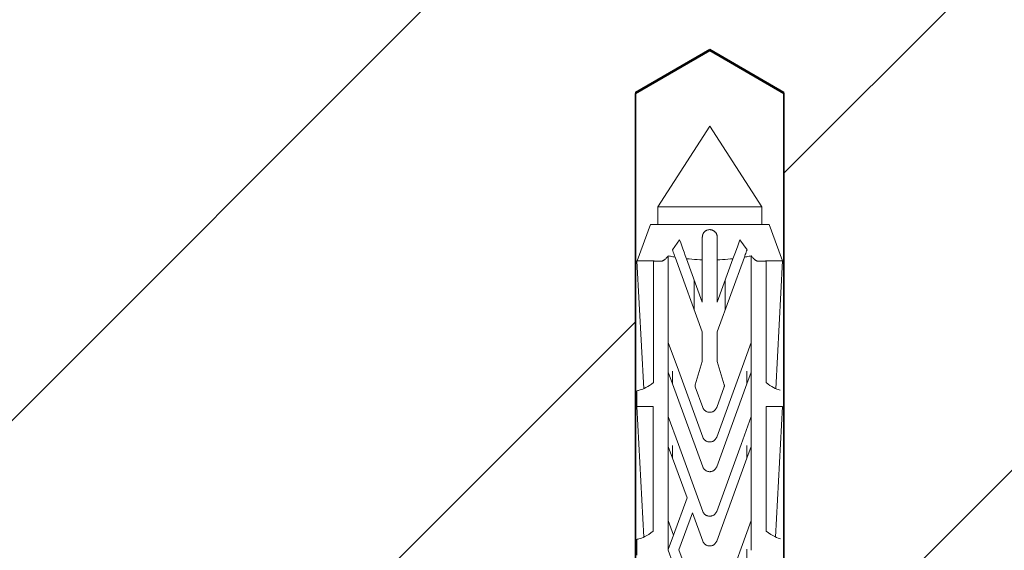
# Model space of a CAD drawing. Units: metres. Extents: x 0 to 1.79, y 0 to 2.06.
# Drawn here: x 1.01 to 1.09, y 1.21 to 1.26 of the extents above; entities that cross this region are included whole.
import ezdxf

# ---------------------------------------------------------------- set-up
doc = ezdxf.new("R2010")
doc.units = ezdxf.units.M
doc.header["$MEASUREMENT"] = 0
doc.layers.add('0 Bauteilschraffuren Neu', color=7, linetype='Continuous')
doc.layers.add('050 Tragkonstruktion Neu', color=7, linetype='Continuous')

msp = doc.modelspace()

# ---------------------------------------------------------------- hatches: boundary and pattern name
at = {"layer": '0 Bauteilschraffuren Neu', "linetype": 'Continuous', "lineweight": 0}
h = msp.add_hatch(dxfattribs=at)
h.set_pattern_fill('SAGO_BACKSTEIN_0001_0001', style=0, pattern_type=2)
h.set_pattern_definition([(45, (0, 0), (-0.0212132, 0.0212132), [])])
h.paths.add_polyline_path([(1.231242, 1.129538), (1.231242, 1.309538), (0.883242, 1.309538), (0.883242, 1.129538), (0.969025, 1.129538), (0.969025, 1.130087), (0.967946, 1.132349), (0.967952, 1.194054), (0.969025, 1.199103), (0.969025, 1.250882), (0.975025, 1.254346), (0.981025, 1.250882), (0.981025, 1.199103), (0.982105, 1.194054), (0.982105, 1.13235), (0.981025, 1.130087), (0.981025, 1.129538), (1.062625, 1.129538), (1.062625, 1.129981), (1.061545, 1.132245), (1.061552, 1.193949), (1.062625, 1.198998), (1.062625, 1.250777), (1.068625, 1.254241), (1.074625, 1.250777), (1.074625, 1.198998), (1.075705, 1.193949), (1.075705, 1.132245), (1.074625, 1.129981), (1.074625, 1.129538)])

# ---------------------------------------------------------------- linework, layer by layer
at = {"layer": '0 Bauteilschraffuren Neu', "color": 7, "linetype": 'Continuous', "lineweight": 35, "flags": 128}
msp.add_lwpolyline([(0.981025, 1.129538), (1.062625, 1.129538), (1.062625, 1.129981), (1.061545, 1.132245), (1.061552, 1.193949), (1.062625, 1.198998), (1.062625, 1.250777), (1.068625, 1.254241), (1.074625, 1.250777), (1.074625, 1.198998), (1.075705, 1.193949), (1.075705, 1.132245), (1.074625, 1.129981), (1.074625, 1.129538), (1.231242, 1.129538)], dxfattribs=at)
at = {"layer": '050 Tragkonstruktion Neu', "color": 7, "linetype": 'Continuous', "lineweight": 0}
for p, q in [((1.064425, 1.241605), (1.068625, 1.248121)), ((1.068625, 1.248121), (1.072825, 1.241605)), ((1.064425, 1.241605), (1.064425, 1.240177)), ((1.064425, 1.241605), (1.072825, 1.241605)), ((1.072825, 1.241605), (1.072825, 1.240177)), ((1.062755, 1.237239), (1.063825, 1.240177)), ((1.063825, 1.240177), (1.073425, 1.240177)), ((1.068308, 1.239681), (1.068337, 1.239697)), ((1.068337, 1.239697), (1.068367, 1.239713)), ((1.068367, 1.239713), (1.068398, 1.239726)), ((1.068398, 1.239726), (1.068429, 1.239738)), ((1.068429, 1.239738), (1.068462, 1.239748)), ((1.068462, 1.239748), (1.068494, 1.239757)), ((1.068494, 1.239757), (1.068527, 1.239763)), ((1.068527, 1.239763), (1.06856, 1.239767)), ((1.06856, 1.239767), (1.068593, 1.23977)), ((1.068593, 1.23977), (1.068625, 1.239771)), ((1.068625, 1.239771), (1.068657, 1.23977)), ((1.068657, 1.23977), (1.06869, 1.239767)), ((1.06869, 1.239767), (1.068722, 1.239763)), ((1.068722, 1.239763), (1.068755, 1.239757)), ((1.068755, 1.239757), (1.068788, 1.239748)), ((1.068788, 1.239748), (1.06882, 1.239738)), ((1.06882, 1.239738), (1.068852, 1.239726)), ((1.068852, 1.239726), (1.068883, 1.239713)), ((1.068883, 1.239713), (1.068913, 1.239697)), ((1.068913, 1.239697), (1.068941, 1.239681)), ((1.073425, 1.240177), (1.074494, 1.237239)), ((1.06561, 1.23814), (1.06619, 1.238946)), ((1.06619, 1.238946), (1.066276, 1.238709)), ((1.068025, 1.239171), (1.068026, 1.239201)), ((1.068025, 1.239171), (1.068025, 1.233905)), ((1.068026, 1.239201), (1.068028, 1.239232)), ((1.068028, 1.239232), (1.068032, 1.239262)), ((1.068032, 1.239262), (1.068038, 1.239293)), ((1.068038, 1.239293), (1.068045, 1.239324)), ((1.068045, 1.239324), (1.068054, 1.239355)), ((1.068054, 1.239355), (1.068065, 1.239386)), ((1.068065, 1.239386), (1.068077, 1.239416)), ((1.068077, 1.239416), (1.068091, 1.239446)), ((1.068091, 1.239446), (1.068107, 1.239474)), ((1.068107, 1.239474), (1.068124, 1.239502)), ((1.068124, 1.239502), (1.068143, 1.239529)), ((1.068143, 1.239529), (1.068163, 1.239554)), ((1.068163, 1.239554), (1.068184, 1.239578)), ((1.068184, 1.239578), (1.068206, 1.239601)), ((1.068206, 1.239601), (1.068229, 1.239622)), ((1.068229, 1.239622), (1.068254, 1.239643)), ((1.068254, 1.239643), (1.06828, 1.239662)), ((1.06828, 1.239662), (1.068308, 1.239681)), ((1.068941, 1.239681), (1.068969, 1.239662)), ((1.068969, 1.239662), (1.068995, 1.239643)), ((1.068995, 1.239643), (1.06902, 1.239622)), ((1.06902, 1.239622), (1.069043, 1.239601)), ((1.069043, 1.239601), (1.069065, 1.239578)), ((1.069065, 1.239578), (1.069087, 1.239554)), ((1.069087, 1.239554), (1.069106, 1.239529)), ((1.069106, 1.239529), (1.069125, 1.239502)), ((1.069125, 1.239502), (1.069143, 1.239474)), ((1.069143, 1.239474), (1.069158, 1.239446)), ((1.069158, 1.239446), (1.069173, 1.239416)), ((1.069173, 1.239416), (1.069185, 1.239386)), ((1.069185, 1.239386), (1.069196, 1.239355)), ((1.069196, 1.239355), (1.069205, 1.239324)), ((1.069205, 1.239324), (1.069212, 1.239293)), ((1.069212, 1.239293), (1.069218, 1.239262)), ((1.069218, 1.239262), (1.069222, 1.239232)), ((1.069222, 1.239232), (1.069224, 1.239201)), ((1.069224, 1.239201), (1.069225, 1.239171)), ((1.069225, 1.239171), (1.069225, 1.233905)), ((1.070973, 1.238709), (1.071059, 1.238946)), ((1.071059, 1.238946), (1.07164, 1.23814)), ((1.06561, 1.23814), (1.065645, 1.238045)), ((1.066276, 1.238709), (1.066365, 1.238465)), ((1.066365, 1.238465), (1.066456, 1.238215)), ((1.066456, 1.238215), (1.06655, 1.237957)), ((1.070699, 1.237957), (1.070885, 1.238465)), ((1.070885, 1.238465), (1.070973, 1.238709)), ((1.071605, 1.238045), (1.07164, 1.23814)), ((1.06489, 1.237289), (1.064917, 1.237306)), ((1.064917, 1.237306), (1.064944, 1.237324)), ((1.064944, 1.237324), (1.06497, 1.237343)), ((1.06497, 1.237343), (1.064995, 1.237363)), ((1.064995, 1.237363), (1.06502, 1.237384)), ((1.06502, 1.237384), (1.065065, 1.237423)), ((1.065065, 1.237423), (1.065108, 1.237465)), ((1.065108, 1.237465), (1.065151, 1.237509)), ((1.065151, 1.237509), (1.065193, 1.237556)), ((1.065193, 1.237556), (1.065235, 1.237604)), ((1.065235, 1.237604), (1.065276, 1.237654)), ((1.065276, 1.237654), (1.065276, 1.230658)), ((1.065276, 1.237654), (1.065363, 1.237635)), ((1.065363, 1.237635), (1.065453, 1.237616)), ((1.065453, 1.237616), (1.065544, 1.237598)), ((1.065544, 1.237598), (1.065636, 1.23758)), ((1.065636, 1.23758), (1.065731, 1.237562)), ((1.065645, 1.238045), (1.06568, 1.237947)), ((1.06568, 1.237947), (1.065716, 1.237849)), ((1.065716, 1.237849), (1.065752, 1.237749)), ((1.065731, 1.237562), (1.065827, 1.237545)), ((1.065752, 1.237749), (1.065789, 1.237648)), ((1.065789, 1.237648), (1.065826, 1.237545)), ((1.065826, 1.237545), (1.068025, 1.231505)), ((1.06655, 1.237957), (1.066647, 1.237692)), ((1.066647, 1.237692), (1.066746, 1.23742)), ((1.066746, 1.23742), (1.068025, 1.233905)), ((1.066746, 1.23742), (1.066956, 1.2374)), ((1.066956, 1.2374), (1.067168, 1.237382)), ((1.067168, 1.237382), (1.067382, 1.237366)), ((1.067382, 1.237366), (1.067597, 1.237354)), ((1.067597, 1.237354), (1.067811, 1.237343)), ((1.067811, 1.237343), (1.068025, 1.237335)), ((1.069225, 1.231505), (1.071423, 1.237546)), ((1.069225, 1.233905), (1.070504, 1.23742)), ((1.069225, 1.237335), (1.069442, 1.237343)), ((1.069442, 1.237343), (1.069658, 1.237354)), ((1.069658, 1.237354), (1.069873, 1.237367)), ((1.069873, 1.237367), (1.070086, 1.237382)), ((1.070086, 1.237382), (1.070297, 1.2374)), ((1.070297, 1.2374), (1.070504, 1.23742)), ((1.070504, 1.23742), (1.070603, 1.237692)), ((1.070603, 1.237692), (1.070699, 1.237957)), ((1.071423, 1.237546), (1.071461, 1.237648)), ((1.071423, 1.237546), (1.07152, 1.237563)), ((1.071461, 1.237648), (1.071497, 1.237749)), ((1.071497, 1.237749), (1.071534, 1.237849)), ((1.07152, 1.237563), (1.071615, 1.23758)), ((1.071534, 1.237849), (1.07157, 1.237947)), ((1.07157, 1.237947), (1.071605, 1.238045)), ((1.071615, 1.23758), (1.071708, 1.237598)), ((1.071708, 1.237598), (1.071798, 1.237617)), ((1.071798, 1.237617), (1.071887, 1.237636)), ((1.071887, 1.237636), (1.071974, 1.237655)), ((1.071974, 1.237655), (1.071974, 1.230658)), ((1.071974, 1.237655), (1.072014, 1.237605)), ((1.072014, 1.237605), (1.072056, 1.237556)), ((1.072056, 1.237556), (1.072098, 1.23751)), ((1.072098, 1.23751), (1.072141, 1.237465)), ((1.072141, 1.237465), (1.072185, 1.237423)), ((1.072185, 1.237423), (1.07223, 1.237384)), ((1.07223, 1.237384), (1.072254, 1.237363)), ((1.072254, 1.237363), (1.07228, 1.237343)), ((1.07228, 1.237343), (1.072306, 1.237324)), ((1.072306, 1.237324), (1.072333, 1.237306)), ((1.072333, 1.237306), (1.07236, 1.237289)), ((1.062745, 1.237239), (1.063286, 1.226918)), ((1.062745, 1.237239), (1.064128, 1.237239)), ((1.064078, 1.237216), (1.064078, 1.227415)), ((1.064078, 1.237216), (1.064104, 1.237216)), ((1.064104, 1.237216), (1.064651, 1.23721)), ((1.064651, 1.23721), (1.064675, 1.237211)), ((1.064675, 1.237211), (1.064701, 1.237214)), ((1.064701, 1.237214), (1.064727, 1.237219)), ((1.064727, 1.237219), (1.064753, 1.237226)), ((1.064753, 1.237226), (1.064781, 1.237235)), ((1.064781, 1.237235), (1.064808, 1.237246)), ((1.064808, 1.237246), (1.064835, 1.237258)), ((1.064835, 1.237258), (1.064863, 1.237273)), ((1.064863, 1.237273), (1.06489, 1.237289)), ((1.07236, 1.237289), (1.072387, 1.237273)), ((1.072387, 1.237273), (1.072414, 1.237258)), ((1.072414, 1.237258), (1.072442, 1.237246)), ((1.072442, 1.237246), (1.072469, 1.237235)), ((1.072469, 1.237235), (1.072496, 1.237226)), ((1.072496, 1.237226), (1.072523, 1.237219)), ((1.072523, 1.237219), (1.072549, 1.237214)), ((1.072549, 1.237214), (1.072574, 1.237211)), ((1.072574, 1.237211), (1.072599, 1.23721)), ((1.072599, 1.23721), (1.073171, 1.23721)), ((1.073133, 1.237239), (1.074505, 1.237239)), ((1.073171, 1.23721), (1.073171, 1.227415)), ((1.073964, 1.226918), (1.074505, 1.237239)), ((1.067376, 1.235689), (1.067376, 1.233289)), ((1.069874, 1.235689), (1.069874, 1.233289)), ((1.068025, 1.231505), (1.068025, 1.229116)), ((1.069225, 1.231505), (1.069225, 1.229116)), ((1.065276, 1.230658), (1.065276, 1.228258)), ((1.065276, 1.230658), (1.06609, 1.22842)), ((1.071159, 1.22842), (1.071974, 1.230658)), ((1.071974, 1.230658), (1.071974, 1.228258)), ((1.067448, 1.227231), (1.068025, 1.229116)), ((1.069225, 1.229116), (1.069801, 1.227231)), ((1.065276, 1.228258), (1.065276, 1.224658)), ((1.065276, 1.228258), (1.065625, 1.227299)), ((1.065625, 1.228338), (1.065625, 1.227299)), ((1.06609, 1.22842), (1.068061, 1.223006)), ((1.069189, 1.223006), (1.071159, 1.22842)), ((1.071625, 1.228338), (1.071625, 1.227299)), ((1.071625, 1.227299), (1.071974, 1.228258)), ((1.071974, 1.228258), (1.071974, 1.224658)), ((1.063338, 1.226941), (1.06347, 1.227005)), ((1.06347, 1.227005), (1.063612, 1.227082)), ((1.063612, 1.227082), (1.063759, 1.227173)), ((1.063759, 1.227173), (1.063913, 1.227281)), ((1.063913, 1.227281), (1.064078, 1.227416)), ((1.065625, 1.227299), (1.068061, 1.220606)), ((1.067438, 1.227173), (1.06744, 1.227192)), ((1.067438, 1.227154), (1.067438, 1.227173)), ((1.067438, 1.227154), (1.067439, 1.227135)), ((1.067439, 1.227135), (1.067442, 1.227116)), ((1.06744, 1.227192), (1.067443, 1.227212)), ((1.067442, 1.227116), (1.067446, 1.227097)), ((1.067443, 1.227212), (1.067448, 1.227231)), ((1.067446, 1.227097), (1.067452, 1.227078)), ((1.067452, 1.227078), (1.068061, 1.225406)), ((1.069189, 1.220606), (1.071625, 1.227299)), ((1.069189, 1.225406), (1.069797, 1.227078)), ((1.069797, 1.227078), (1.069803, 1.227097)), ((1.069801, 1.227231), (1.069806, 1.227212)), ((1.069803, 1.227097), (1.069808, 1.227116)), ((1.069806, 1.227212), (1.06981, 1.227192)), ((1.069808, 1.227116), (1.06981, 1.227135)), ((1.06981, 1.227192), (1.069811, 1.227173)), ((1.06981, 1.227135), (1.069812, 1.227154)), ((1.069811, 1.227173), (1.069812, 1.227154)), ((1.073171, 1.227416), (1.073337, 1.227281)), ((1.073337, 1.227281), (1.07349, 1.227173)), ((1.07349, 1.227173), (1.073638, 1.227082)), ((1.073638, 1.227082), (1.073779, 1.227005)), ((1.073779, 1.227005), (1.073911, 1.226941)), ((1.062745, 1.226745), (1.062745, 1.225477)), ((1.062752, 1.226747), (1.062773, 1.226752)), ((1.062773, 1.226752), (1.06281, 1.22676)), ((1.06281, 1.22676), (1.062862, 1.226773)), ((1.062862, 1.226773), (1.062929, 1.226792)), ((1.062929, 1.226792), (1.063011, 1.226816)), ((1.063011, 1.226816), (1.063107, 1.226848)), ((1.063107, 1.226848), (1.063216, 1.22689)), ((1.063216, 1.22689), (1.063338, 1.226941)), ((1.073911, 1.226941), (1.074033, 1.22689)), ((1.074033, 1.22689), (1.074143, 1.226848)), ((1.074143, 1.226848), (1.074239, 1.226816)), ((1.074239, 1.226816), (1.074321, 1.226792)), ((1.062745, 1.225477), (1.063298, 1.214929)), ((1.062745, 1.225477), (1.064066, 1.225477)), ((1.064066, 1.225477), (1.064066, 1.215415)), ((1.068061, 1.225406), (1.068078, 1.225364)), ((1.069172, 1.225364), (1.069189, 1.225406)), ((1.073183, 1.225477), (1.073183, 1.215415)), ((1.073183, 1.225477), (1.074505, 1.225477)), ((1.073952, 1.214929), (1.074505, 1.225477)), ((1.065276, 1.224658), (1.065276, 1.222258)), ((1.065276, 1.224658), (1.06609, 1.22242)), ((1.068078, 1.225364), (1.068098, 1.225324)), ((1.068098, 1.225324), (1.068121, 1.225285)), ((1.068121, 1.225285), (1.068147, 1.225249)), ((1.068147, 1.225249), (1.068174, 1.225215)), ((1.068174, 1.225215), (1.068204, 1.225183)), ((1.068204, 1.225183), (1.068236, 1.225154)), ((1.068236, 1.225154), (1.06827, 1.225127)), ((1.06827, 1.225127), (1.068307, 1.225102)), ((1.068307, 1.225102), (1.068346, 1.22508)), ((1.068346, 1.22508), (1.068387, 1.22506)), ((1.068387, 1.22506), (1.068429, 1.225044)), ((1.068429, 1.225044), (1.068472, 1.225031)), ((1.068472, 1.225031), (1.068516, 1.225021)), ((1.068516, 1.225021), (1.06856, 1.225015)), ((1.06856, 1.225015), (1.068603, 1.225012)), ((1.068603, 1.225012), (1.068646, 1.225012)), ((1.068646, 1.225012), (1.06869, 1.225015)), ((1.06869, 1.225015), (1.068733, 1.225021)), ((1.068733, 1.225021), (1.068777, 1.225031)), ((1.068777, 1.225031), (1.06882, 1.225044)), ((1.06882, 1.225044), (1.068863, 1.22506)), ((1.068863, 1.22506), (1.068903, 1.22508)), ((1.068903, 1.22508), (1.068942, 1.225102)), ((1.068942, 1.225102), (1.068979, 1.225127)), ((1.068979, 1.225127), (1.069014, 1.225154)), ((1.069014, 1.225154), (1.069046, 1.225183)), ((1.069046, 1.225183), (1.069075, 1.225215)), ((1.069075, 1.225215), (1.069103, 1.225249)), ((1.069103, 1.225249), (1.069128, 1.225285)), ((1.069128, 1.225285), (1.069151, 1.225324)), ((1.069151, 1.225324), (1.069172, 1.225364)), ((1.071159, 1.22242), (1.071974, 1.224658)), ((1.071974, 1.224658), (1.071974, 1.222258)), ((1.068061, 1.223006), (1.068078, 1.222964)), ((1.069172, 1.222964), (1.069189, 1.223006)), ((1.065276, 1.222258), (1.065276, 1.216258)), ((1.065276, 1.222258), (1.065625, 1.221299)), ((1.065625, 1.222338), (1.065625, 1.221299)), ((1.06609, 1.22242), (1.068061, 1.217006)), ((1.068078, 1.222964), (1.068098, 1.222924)), ((1.068098, 1.222924), (1.068121, 1.222885)), ((1.068121, 1.222885), (1.068147, 1.222849)), ((1.068147, 1.222849), (1.068174, 1.222815)), ((1.068174, 1.222815), (1.068204, 1.222783)), ((1.068204, 1.222783), (1.068236, 1.222754)), ((1.068236, 1.222754), (1.06827, 1.222727)), ((1.06827, 1.222727), (1.068307, 1.222702)), ((1.068307, 1.222702), (1.068346, 1.22268)), ((1.068346, 1.22268), (1.068387, 1.22266)), ((1.068387, 1.22266), (1.068429, 1.222644)), ((1.068429, 1.222644), (1.068472, 1.222631)), ((1.068472, 1.222631), (1.068516, 1.222621)), ((1.068516, 1.222621), (1.06856, 1.222615)), ((1.06856, 1.222615), (1.068603, 1.222612)), ((1.068603, 1.222612), (1.068646, 1.222612)), ((1.068646, 1.222612), (1.06869, 1.222615)), ((1.06869, 1.222615), (1.068733, 1.222621)), ((1.068733, 1.222621), (1.068777, 1.222631)), ((1.068777, 1.222631), (1.06882, 1.222644)), ((1.06882, 1.222644), (1.068863, 1.22266)), ((1.068863, 1.22266), (1.068903, 1.22268)), ((1.068903, 1.22268), (1.068942, 1.222702)), ((1.068942, 1.222702), (1.068979, 1.222727)), ((1.068979, 1.222727), (1.069014, 1.222754)), ((1.069014, 1.222754), (1.069046, 1.222783)), ((1.069046, 1.222783), (1.069075, 1.222815)), ((1.069075, 1.222815), (1.069103, 1.222849)), ((1.069103, 1.222849), (1.069128, 1.222885)), ((1.069128, 1.222885), (1.069151, 1.222924)), ((1.069151, 1.222924), (1.069172, 1.222964)), ((1.069189, 1.217006), (1.071159, 1.22242)), ((1.071625, 1.222338), (1.071625, 1.221299)), ((1.071625, 1.221299), (1.071974, 1.222258)), ((1.071974, 1.222258), (1.071974, 1.216258)), ((1.065625, 1.221299), (1.066792, 1.218092)), ((1.068061, 1.220606), (1.068078, 1.220564)), ((1.069172, 1.220564), (1.069189, 1.220606)), ((1.069189, 1.214606), (1.071625, 1.221299)), ((1.068078, 1.220564), (1.068098, 1.220524)), ((1.068098, 1.220524), (1.068121, 1.220485)), ((1.068121, 1.220485), (1.068147, 1.220449)), ((1.068147, 1.220449), (1.068174, 1.220415)), ((1.068174, 1.220415), (1.068204, 1.220383)), ((1.068204, 1.220383), (1.068236, 1.220354)), ((1.068236, 1.220354), (1.06827, 1.220327)), ((1.06827, 1.220327), (1.068307, 1.220302)), ((1.068307, 1.220302), (1.068346, 1.22028)), ((1.068346, 1.22028), (1.068387, 1.22026)), ((1.068387, 1.22026), (1.068429, 1.220244)), ((1.068429, 1.220244), (1.068472, 1.220231)), ((1.068472, 1.220231), (1.068516, 1.220221)), ((1.068516, 1.220221), (1.06856, 1.220215)), ((1.06856, 1.220215), (1.068603, 1.220212)), ((1.068603, 1.220212), (1.068646, 1.220212)), ((1.068646, 1.220212), (1.06869, 1.220215)), ((1.06869, 1.220215), (1.068733, 1.220221)), ((1.068733, 1.220221), (1.068777, 1.220231)), ((1.068777, 1.220231), (1.06882, 1.220244)), ((1.06882, 1.220244), (1.068863, 1.22026)), ((1.068863, 1.22026), (1.068903, 1.22028)), ((1.068903, 1.22028), (1.068942, 1.220302)), ((1.068942, 1.220302), (1.068979, 1.220327)), ((1.068979, 1.220327), (1.069014, 1.220354)), ((1.069014, 1.220354), (1.069046, 1.220383)), ((1.069046, 1.220383), (1.069075, 1.220415)), ((1.069075, 1.220415), (1.069103, 1.220449)), ((1.069103, 1.220449), (1.069128, 1.220485)), ((1.069128, 1.220485), (1.069151, 1.220524)), ((1.069151, 1.220524), (1.069172, 1.220564)), ((1.065701, 1.21509), (1.066792, 1.218092)), ((1.066138, 1.21389), (1.06723, 1.21689)), ((1.06723, 1.21689), (1.068061, 1.214606)), ((1.068061, 1.217006), (1.068078, 1.216964)), ((1.068078, 1.216964), (1.068098, 1.216924)), ((1.068098, 1.216924), (1.068121, 1.216885)), ((1.068121, 1.216885), (1.068147, 1.216849)), ((1.068147, 1.216849), (1.068174, 1.216815)), ((1.068174, 1.216815), (1.068204, 1.216783)), ((1.068204, 1.216783), (1.068236, 1.216754)), ((1.068236, 1.216754), (1.06827, 1.216727)), ((1.06827, 1.216727), (1.068307, 1.216702)), ((1.068307, 1.216702), (1.068346, 1.21668)), ((1.068346, 1.21668), (1.068387, 1.21666)), ((1.068387, 1.21666), (1.068429, 1.216644)), ((1.068429, 1.216644), (1.068472, 1.216631)), ((1.068472, 1.216631), (1.068516, 1.216621)), ((1.068516, 1.216621), (1.06856, 1.216615)), ((1.06856, 1.216615), (1.068603, 1.216612)), ((1.068646, 1.216612), (1.06869, 1.216615)), ((1.06869, 1.216615), (1.068733, 1.216621)), ((1.068733, 1.216621), (1.068777, 1.216631)), ((1.068777, 1.216631), (1.06882, 1.216644)), ((1.06882, 1.216644), (1.068863, 1.21666)), ((1.068863, 1.21666), (1.068903, 1.21668)), ((1.068903, 1.21668), (1.068942, 1.216702)), ((1.068942, 1.216702), (1.068979, 1.216727)), ((1.068979, 1.216727), (1.069014, 1.216754)), ((1.069014, 1.216754), (1.069046, 1.216783)), ((1.069046, 1.216783), (1.069075, 1.216815)), ((1.069075, 1.216815), (1.069103, 1.216849)), ((1.069103, 1.216849), (1.069128, 1.216885)), ((1.069128, 1.216885), (1.069151, 1.216924)), ((1.069151, 1.216924), (1.069172, 1.216964)), ((1.069172, 1.216964), (1.069189, 1.217006)), ((1.065276, 1.216258), (1.065276, 1.213921)), ((1.065276, 1.216258), (1.065701, 1.21509)), ((1.068603, 1.216612), (1.068646, 1.216612)), ((1.071159, 1.21402), (1.071974, 1.216258)), ((1.071974, 1.216258), (1.071974, 1.213858)), ((1.063375, 1.214964), (1.063533, 1.215044)), ((1.063533, 1.215044), (1.063701, 1.215143)), ((1.063701, 1.215143), (1.063876, 1.215263)), ((1.063876, 1.215263), (1.064066, 1.215416)), ((1.065276, 1.213921), (1.065701, 1.21509)), ((1.073183, 1.215416), (1.073373, 1.215263)), ((1.073373, 1.215263), (1.073549, 1.215143)), ((1.073549, 1.215143), (1.073717, 1.215044)), ((1.073717, 1.215044), (1.073874, 1.214964)), ((1.062745, 1.214748), (1.062745, 1.213477)), ((1.062754, 1.21475), (1.062783, 1.214757)), ((1.062783, 1.214757), (1.062833, 1.214769)), ((1.062833, 1.214769), (1.062903, 1.214788)), ((1.062903, 1.214788), (1.062994, 1.214815)), ((1.062994, 1.214815), (1.063103, 1.214851)), ((1.063103, 1.214851), (1.063231, 1.2149)), ((1.063231, 1.2149), (1.063375, 1.214964)), ((1.068061, 1.214606), (1.068078, 1.214564)), ((1.068078, 1.214564), (1.068098, 1.214524)), ((1.068098, 1.214524), (1.068121, 1.214485)), ((1.068121, 1.214485), (1.068147, 1.214449)), ((1.068147, 1.214449), (1.068174, 1.214415)), ((1.068174, 1.214415), (1.068204, 1.214383)), ((1.068204, 1.214383), (1.068236, 1.214354)), ((1.068236, 1.214354), (1.06827, 1.214327)), ((1.06827, 1.214327), (1.068307, 1.214302)), ((1.068307, 1.214302), (1.068346, 1.21428)), ((1.068346, 1.21428), (1.068387, 1.21426)), ((1.068387, 1.21426), (1.068429, 1.214244)), ((1.068429, 1.214244), (1.068472, 1.214231)), ((1.068472, 1.214231), (1.068516, 1.214221)), ((1.068733, 1.214221), (1.068777, 1.214231)), ((1.068777, 1.214231), (1.06882, 1.214244)), ((1.06882, 1.214244), (1.068863, 1.21426)), ((1.068863, 1.21426), (1.068903, 1.21428)), ((1.068903, 1.21428), (1.068942, 1.214302)), ((1.068942, 1.214302), (1.068979, 1.214327)), ((1.068979, 1.214327), (1.069014, 1.214354)), ((1.069014, 1.214354), (1.069046, 1.214383)), ((1.069046, 1.214383), (1.069075, 1.214415)), ((1.069075, 1.214415), (1.069103, 1.214449)), ((1.069103, 1.214449), (1.069128, 1.214485)), ((1.069128, 1.214485), (1.069151, 1.214524)), ((1.069151, 1.214524), (1.069172, 1.214564)), ((1.069172, 1.214564), (1.069189, 1.214606)), ((1.073874, 1.214964), (1.074018, 1.2149)), ((1.074018, 1.2149), (1.074146, 1.214851)), ((1.074146, 1.214851), (1.074256, 1.214815)), ((1.074256, 1.214815), (1.074346, 1.214788)), ((1.065265, 1.213891), (1.065276, 1.213921)), ((1.065265, 1.213891), (1.065276, 1.213861)), ((1.065276, 1.213861), (1.065625, 1.212902)), ((1.066138, 1.21389), (1.068061, 1.208606)), ((1.068516, 1.214221), (1.06856, 1.214215)), ((1.06856, 1.214215), (1.068603, 1.214212)), ((1.068603, 1.214212), (1.068646, 1.214212)), ((1.068646, 1.214212), (1.06869, 1.214215)), ((1.06869, 1.214215), (1.068733, 1.214221)), ((1.069189, 1.208606), (1.071159, 1.21402)), ((1.071625, 1.213938), (1.071625, 1.212899))]:
    msp.add_line(p, q, dxfattribs=at)
at = {"layer": '050 Tragkonstruktion Neu', "color": 7, "linetype": 'Continuous', "lineweight": 0, "flags": 128}
msp.add_lwpolyline([(1.074625, 1.066768), (1.074625, 1.130087), (1.075704, 1.132349), (1.075705, 1.194054), (1.074625, 1.199103), (1.074625, 1.250882), (1.068625, 1.254346), (1.062625, 1.250882), (1.062625, 1.199103), (1.061552, 1.194054), (1.061545, 1.13235), (1.062625, 1.130087), (1.062625, 1.066598)], dxfattribs=at)

doc.saveas('drawing.dxf')
